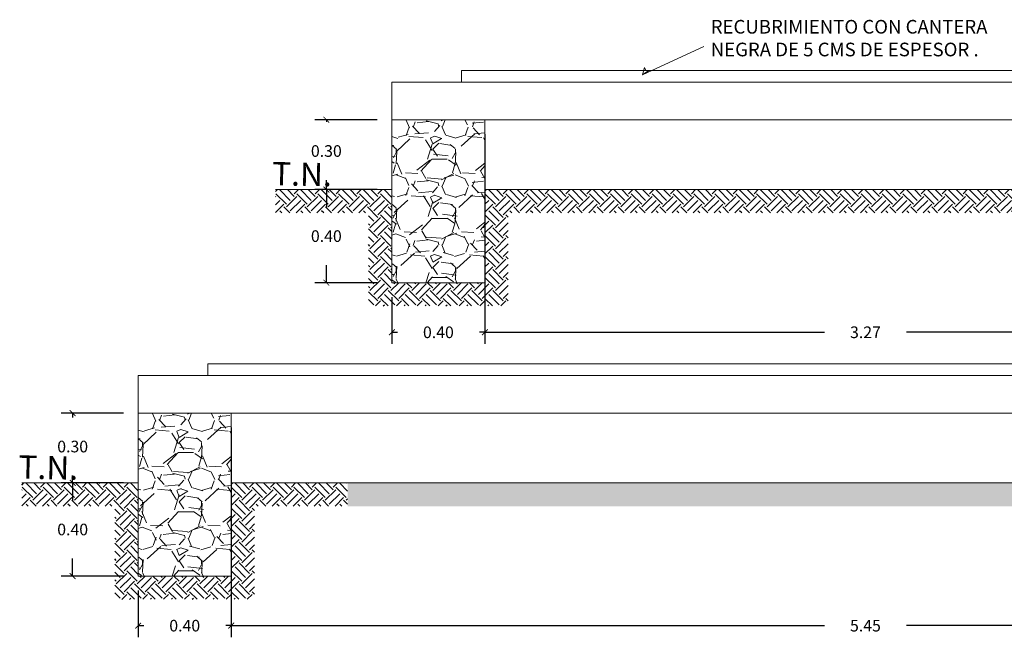
# Model space of a CAD drawing. Units: millimetres. Extents: x 356147 to 356214, y 2648325 to 2648515.
# Drawn here: x 356155 to 356160, y 2648325 to 2648327 of the extents above; entities that cross this region are included whole.
import ezdxf

# ---------------------------------------------------------------- set-up
doc = ezdxf.new("R2010")
doc.units = ezdxf.units.MM
doc.header["$PDMODE"] = 3
doc.header["$PDSIZE"] = 0.1
doc.layers.add('banqueta proyecto nuevo', color=5, linetype='Continuous', lineweight=90)
doc.styles.add('cotas 01', font='@Arial Unicode MS')
doc.styles.get("Standard").update_dxf_attribs({"font": 'times.ttf'})
doc.dimstyles.new('COTAS 01', dxfattribs={"dimtxt": 0.05, "dimasz": 0.025, "dimexe": 0.05, "dimexo": 0.0625, "dimgap": 0.1, "dimtad": 0, "dimtih": 1, "dimtoh": 1, "dimzin": 0, "dimdsep": 46, "dimtxsty": 'cotas 01', "dimblk": 'ARCHTICK', "dimcen": 0.05, "dimadec": 0, "dimazin": 0, "dimtfac": 1, "dimtofl": 0, "dimtmove": 0, "dimatfit": 3, "dimldrblk": 'INTEGRAL', "dimfxl": 1, "dimtolj": 1, "dimtzin": 0, "dimarcsym": 0})

# ---------------------------------------------------------------- blocks, each defined once
blk = doc.blocks.new('_ArchTick')
at = {"color": 0, "linetype": 'ByBlock', "const_width": 0.15}
blk.add_lwpolyline([(-0.5, -0.5), (0.5, 0.5)], dxfattribs=at)
blk = doc.blocks.new('*D89')
at = {"color": 0, "lineweight": -2, "transparency": 16777216}
for p, q in [((356155.9403425591, 2648324.967909192), (356155.9403425591, 2648324.767305797)), ((356156.3403425591, 2648324.967909192), (356156.3403425591, 2648324.767305797)), ((356155.9403425591, 2648324.817305796), (356155.9641520829, 2648324.817305796)), ((356156.3403425591, 2648324.817305796), (356156.3165330352, 2648324.817305796))]:
    blk.add_line(p, q, dxfattribs=at)
at = {"layer": 'Defpoints', "color": 0, "lineweight": 9, "transparency": 16777216}
for p in [(356155.9403425591, 2648325.030409192), (356156.3403425591, 2648325.030409192), (356156.3403425591, 2648324.817305796)]:
    blk.add_point(p, dxfattribs=at)
at = {"color": 0, "lineweight": -2, "transparency": 16777216, "xscale": 0.025, "yscale": 0.025, "zscale": 0.025, "rotation": 180}
blk.add_blockref('_ArchTick', (356155.9403425591, 2648324.817305796), dxfattribs=at)
at = {"color": 0, "lineweight": -2, "transparency": 16777216, "xscale": 0.025, "yscale": 0.025, "zscale": 0.025}
blk.add_blockref('_ArchTick', (356156.3403425591, 2648324.817305796), dxfattribs=at)
at = {"color": 0, "transparency": 16777216, "insert": (356156.1403425591, 2648324.817305796), "char_height": 0.05, "attachment_point": 5, "style": 'cotas 01'}
blk.add_mtext('\\A1;0.40', dxfattribs=at)
blk = doc.blocks.new('_Integral')
at = {"color": 0, "linetype": 'ByBlock', "lineweight": -2}
for centre, start, end in [((0.44488802, -0.09133463), 101.9999999980396, 167.9999999799194), ((-0.44488802, 0.09133463), 282.0000000215427, 348.0000000034225)]:
    blk.add_arc(centre, 0.45416667, start, end, dxfattribs=at)
blk = doc.blocks.new('*D90')
at = {"color": 0, "lineweight": -2, "transparency": 16777216}
for p, q in [((356155.8778425592, 2648325.430409193), (356155.6088914056, 2648325.430409193)), ((356155.6588914056, 2648325.430409193), (356155.6588914056, 2648325.355409193)), ((356155.6588914056, 2648325.030409193), (356155.6588914056, 2648325.105409193)), ((356155.8778425592, 2648325.030409193), (356155.6088914056, 2648325.030409193))]:
    blk.add_line(p, q, dxfattribs=at)
at = {"layer": 'Defpoints', "color": 0, "lineweight": 9, "transparency": 16777216}
for p in [(356155.6588914056, 2648325.430409193), (356155.9403425592, 2648325.430409193), (356155.9403425592, 2648325.030409193)]:
    blk.add_point(p, dxfattribs=at)
at = {"color": 0, "lineweight": -2, "transparency": 16777216, "xscale": 0.025, "yscale": 0.025, "zscale": 0.025}
for p, rotation in [((356155.6588914056, 2648325.430409193), 90), ((356155.6588914056, 2648325.030409193), 270)]:
    blk.add_blockref('_ArchTick', p, dxfattribs=dict(at, rotation=rotation))
at = {"color": 0, "transparency": 16777216, "insert": (356155.6588914063, 2648325.230409193), "char_height": 0.05, "attachment_point": 5, "style": 'cotas 01'}
blk.add_mtext('\\A1;0.40', dxfattribs=at)
blk = doc.blocks.new('*D91')
at = {"color": 0, "lineweight": -2, "transparency": 16777216}
for p, q in [((356155.8778425592, 2648325.730409193), (356155.6088914056, 2648325.730409193)), ((356155.6588914056, 2648325.730409193), (356155.6588914056, 2648325.711702886)), ((356155.6588914056, 2648325.430409193), (356155.6588914056, 2648325.461702886)), ((356155.8778425592, 2648325.430409193), (356155.6088914056, 2648325.430409193))]:
    blk.add_line(p, q, dxfattribs=at)
at = {"layer": 'Defpoints', "color": 0, "lineweight": 9, "transparency": 16777216}
for p in [(356155.6588914056, 2648325.730409193), (356155.9403425592, 2648325.730409193), (356155.9403425592, 2648325.430409193)]:
    blk.add_point(p, dxfattribs=at)
at = {"color": 0, "lineweight": -2, "transparency": 16777216, "xscale": 0.025, "yscale": 0.025, "zscale": 0.025}
for p, rotation in [((356155.6588914056, 2648325.730409193), 90), ((356155.6588914056, 2648325.430409193), 270)]:
    blk.add_blockref('_ArchTick', p, dxfattribs=dict(at, rotation=rotation))
at = {"color": 0, "transparency": 16777216, "insert": (356155.6588914063, 2648325.586702885), "char_height": 0.05, "attachment_point": 5, "style": 'cotas 01'}
blk.add_mtext('\\A1;0.30', dxfattribs=at)
blk = doc.blocks.new('*D103')
at = {"color": 0, "lineweight": -2, "transparency": 16777216}
for p, q in [((356156.3403425591, 2648325.667909192), (356156.3403425591, 2648324.767305797)), ((356161.790342559, 2648325.667909192), (356161.790342559, 2648324.767305797)), ((356156.3403425591, 2648324.817305796), (356158.8891520829, 2648324.817305796)), ((356161.790342559, 2648324.817305796), (356159.2415330352, 2648324.817305796))]:
    blk.add_line(p, q, dxfattribs=at)
at = {"layer": 'Defpoints', "color": 0, "lineweight": 9, "transparency": 16777216}
for p in [(356156.3403425591, 2648325.730409192), (356161.790342559, 2648325.730409192), (356161.790342559, 2648324.817305796)]:
    blk.add_point(p, dxfattribs=at)
at = {"color": 0, "lineweight": -2, "transparency": 16777216, "xscale": 0.025, "yscale": 0.025, "zscale": 0.025, "rotation": 180}
blk.add_blockref('_ArchTick', (356156.3403425591, 2648324.817305796), dxfattribs=at)
at = {"color": 0, "lineweight": -2, "transparency": 16777216, "xscale": 0.025, "yscale": 0.025, "zscale": 0.025}
blk.add_blockref('_ArchTick', (356161.790342559, 2648324.817305796), dxfattribs=at)
at = {"color": 0, "transparency": 16777216, "insert": (356159.0653425591, 2648324.817305796), "char_height": 0.05, "attachment_point": 5, "style": 'cotas 01'}
blk.add_mtext('\\A1;5.45', dxfattribs=at)
blk = doc.blocks.new('*D105')
at = {"color": 0, "lineweight": -2, "transparency": 16777216}
for p, q in [((356157.030342559, 2648326.228145791), (356157.030342559, 2648326.027542396)), ((356157.430342559, 2648326.228145791), (356157.430342559, 2648326.027542396)), ((356157.030342559, 2648326.077542395), (356157.0541520828, 2648326.077542395)), ((356157.430342559, 2648326.077542395), (356157.4065330352, 2648326.077542395))]:
    blk.add_line(p, q, dxfattribs=at)
at = {"layer": 'Defpoints', "color": 0, "lineweight": 9, "transparency": 16777216}
for p in [(356157.030342559, 2648326.290645791), (356157.430342559, 2648326.290645791), (356157.430342559, 2648326.077542395)]:
    blk.add_point(p, dxfattribs=at)
at = {"color": 0, "lineweight": -2, "transparency": 16777216, "xscale": 0.025, "yscale": 0.025, "zscale": 0.025, "rotation": 180}
blk.add_blockref('_ArchTick', (356157.030342559, 2648326.077542395), dxfattribs=at)
at = {"color": 0, "lineweight": -2, "transparency": 16777216, "xscale": 0.025, "yscale": 0.025, "zscale": 0.025}
blk.add_blockref('_ArchTick', (356157.430342559, 2648326.077542395), dxfattribs=at)
at = {"color": 0, "transparency": 16777216, "insert": (356157.230342559, 2648326.077542395), "char_height": 0.05, "attachment_point": 5, "style": 'cotas 01'}
blk.add_mtext('\\A1;0.40', dxfattribs=at)
blk = doc.blocks.new('*D106')
at = {"color": 0, "lineweight": -2, "transparency": 16777216}
for p, q in [((356156.9678425591, 2648326.690645792), (356156.6988914055, 2648326.690645792)), ((356156.7488914055, 2648326.690645792), (356156.7488914055, 2648326.615645792)), ((356156.7488914055, 2648326.290645792), (356156.7488914055, 2648326.365645792)), ((356156.9678425591, 2648326.290645792), (356156.6988914055, 2648326.290645792))]:
    blk.add_line(p, q, dxfattribs=at)
at = {"layer": 'Defpoints', "color": 0, "lineweight": 9, "transparency": 16777216}
for p in [(356156.7488914055, 2648326.690645792), (356157.0303425591, 2648326.690645792), (356157.0303425591, 2648326.290645792)]:
    blk.add_point(p, dxfattribs=at)
at = {"color": 0, "lineweight": -2, "transparency": 16777216, "xscale": 0.025, "yscale": 0.025, "zscale": 0.025}
for p, rotation in [((356156.7488914055, 2648326.690645792), 90), ((356156.7488914055, 2648326.290645792), 270)]:
    blk.add_blockref('_ArchTick', p, dxfattribs=dict(at, rotation=rotation))
at = {"color": 0, "transparency": 16777216, "insert": (356156.7488914062, 2648326.490645792), "char_height": 0.05, "attachment_point": 5, "style": 'cotas 01'}
blk.add_mtext('\\A1;0.40', dxfattribs=at)
blk = doc.blocks.new('*D110')
at = {"color": 0, "lineweight": -2, "transparency": 16777216}
for p, q in [((356156.9678425591, 2648326.990645792), (356156.6988914054, 2648326.990645792)), ((356156.7488914054, 2648326.990645792), (356156.7488914054, 2648326.981217409)), ((356156.7488914054, 2648326.690645792), (356156.7488914054, 2648326.731217409)), ((356156.9678425591, 2648326.690645792), (356156.6988914054, 2648326.690645792))]:
    blk.add_line(p, q, dxfattribs=at)
at = {"layer": 'Defpoints', "color": 0, "lineweight": 9, "transparency": 16777216}
for p in [(356156.7488914054, 2648326.990645792), (356157.0303425591, 2648326.990645792), (356157.0303425591, 2648326.690645792)]:
    blk.add_point(p, dxfattribs=at)
at = {"color": 0, "lineweight": -2, "transparency": 16777216, "xscale": 0.025, "yscale": 0.025, "zscale": 0.025}
for p, rotation in [((356156.7488914054, 2648326.990645792), 90), ((356156.7488914054, 2648326.690645792), 270)]:
    blk.add_blockref('_ArchTick', p, dxfattribs=dict(at, rotation=rotation))
at = {"color": 0, "transparency": 16777216, "insert": (356156.7488914061, 2648326.856217408), "char_height": 0.05, "attachment_point": 5, "style": 'cotas 01'}
blk.add_mtext('\\A1;0.30', dxfattribs=at)
blk = doc.blocks.new('*D104')
at = {"color": 0, "lineweight": -2, "transparency": 16777216}
for p, q in [((356157.430342559, 2648326.928145791), (356157.430342559, 2648326.027542396)), ((356160.7003425592, 2648326.928145791), (356160.7003425592, 2648326.027542396)), ((356157.430342559, 2648326.077542395), (356158.889152083, 2648326.077542395)), ((356160.7003425592, 2648326.077542395), (356159.2415330353, 2648326.077542395))]:
    blk.add_line(p, q, dxfattribs=at)
at = {"layer": 'Defpoints', "color": 0, "lineweight": 9, "transparency": 16777216}
for p in [(356157.430342559, 2648326.990645791), (356160.7003425592, 2648326.990645791), (356160.7003425592, 2648326.077542395)]:
    blk.add_point(p, dxfattribs=at)
at = {"color": 0, "lineweight": -2, "transparency": 16777216, "xscale": 0.025, "yscale": 0.025, "zscale": 0.025, "rotation": 180}
blk.add_blockref('_ArchTick', (356157.430342559, 2648326.077542395), dxfattribs=at)
at = {"color": 0, "lineweight": -2, "transparency": 16777216, "xscale": 0.025, "yscale": 0.025, "zscale": 0.025}
blk.add_blockref('_ArchTick', (356160.7003425592, 2648326.077542395), dxfattribs=at)
at = {"color": 0, "transparency": 16777216, "insert": (356159.0653425591, 2648326.077542395), "char_height": 0.05, "attachment_point": 5, "style": 'cotas 01'}
blk.add_mtext('\\A1;3.27', dxfattribs=at)

msp = doc.modelspace()

# ---------------------------------------------------------------- hatches: boundary and pattern name
h = msp.add_hatch()
h.set_pattern_fill('EARTH', color=256, scale=0.01, angle=45)
h.set_pattern_definition([(45, (7.645521063182969, 1.54682497959584), (0, 0.08980256121069154), [0.0635, -0.0635]), (45, (7.628683082955964, 1.563662959822845), (0, 0.08980256121069154), [0.0635, -0.0635]), (45, (7.611845102728959, 1.580500940049849), (0, 0.08980256121069154), [0.0635, -0.0635]), (135, (7.611845102728959, 1.591726260201186), (-0.08980256121069154, 0), [0.0635, -0.0635]), (135, (7.628683082955964, 1.608564240428191), (-0.08980256121069154, 0), [0.0635, -0.0635]), (135, (7.645521063182969, 1.625402220655195), (-0.08980256121069154, 0), [0.0635, -0.0635])])
h.paths.add_polyline_path([(356157.530342559, 2648326.590645791), (356157.9303425591, 2648326.590645791), (356157.930342559, 2648326.690645792), (356157.430342559, 2648326.690645791), (356157.430342559, 2648326.290645791), (356157.030342559, 2648326.290645791), (356157.030342559, 2648326.690645791), (356156.5303425589, 2648326.69064579), (356156.5303425591, 2648326.59064579), (356156.930342559, 2648326.590645791), (356156.930342559, 2648326.190645791), (356157.530342559, 2648326.190645791)])
h = msp.add_hatch()
h.set_pattern_fill('EARTH', color=256, scale=0.01, angle=45)
h.set_pattern_definition([(45, (1.089999999909196, 1.54682497959584), (0, 0.08980256121069154), [0.0635, -0.0635]), (45, (1.073162019682191, 1.563662959822845), (0, 0.08980256121069154), [0.0635, -0.0635]), (45, (1.056324039455187, 1.580500940049849), (0, 0.08980256121069154), [0.0635, -0.0635]), (135, (1.056324039455187, 1.591726260201186), (-0.08980256121069154, 0), [0.0635, -0.0635]), (135, (1.073162019682191, 1.608564240428191), (-0.08980256121069154, 0), [0.0635, -0.0635]), (135, (1.089999999909196, 1.625402220655195), (-0.08980256121069154, 0), [0.0635, -0.0635])])
h.paths.add_polyline_path([(356160.2003425592, 2648326.690645792), (356157.930342559, 2648326.690645792), (356157.9303425591, 2648326.590645791), (356160.2003425591, 2648326.590645786)])
h = msp.add_hatch()
h.set_pattern_fill('EARTH', color=256, scale=0.01, angle=45)
h.set_pattern_definition([(45, (6.555521063273773, 0.2865883805789053), (0, 0.08980256121069154), [0.0635, -0.0635]), (45, (6.538683083046768, 0.30342636080591), (0, 0.08980256121069154), [0.0635, -0.0635]), (45, (6.521845102819763, 0.3202643410329147), (0, 0.08980256121069154), [0.0635, -0.0635]), (135, (6.521845102819763, 0.3314896611842511), (-0.08980256121069154, 0), [0.0635, -0.0635]), (135, (6.538683083046767, 0.3483276414112558), (-0.08980256121069154, 0), [0.0635, -0.0635]), (135, (6.555521063273773, 0.3651656216382604), (-0.08980256121069154, 0), [0.0635, -0.0635])])
h.paths.add_polyline_path([(356156.4403425591, 2648325.330409192), (356156.8403425592, 2648325.330409192), (356156.8403425591, 2648325.430409193), (356156.3403425591, 2648325.430409192), (356156.3403425591, 2648325.030409192), (356155.9403425591, 2648325.030409192), (356155.9403425591, 2648325.430409192), (356155.440342559, 2648325.430409191), (356155.4403425592, 2648325.330409191), (356155.8403425591, 2648325.330409192), (356155.8403425591, 2648324.930409192), (356156.4403425591, 2648324.930409192)])
h = msp.add_hatch()
h.set_pattern_fill('EARTH', color=256, scale=0.01, angle=45)
h.set_pattern_definition([(45, (0, 0.2865883805789053), (0, 0.08980256121069154), [0.0635, -0.0635]), (45, (-0.01683798022700466, 0.30342636080591), (0, 0.08980256121069154), [0.0635, -0.0635]), (45, (-0.03367596045400933, 0.3202643410329147), (0, 0.08980256121069154), [0.0635, -0.0635]), (135, (-0.03367596045400933, 0.3314896611842511), (-0.08980256121069154, 0), [0.0635, -0.0635]), (135, (-0.01683798022700467, 0.3483276414112558), (-0.08980256121069154, 0), [0.0635, -0.0635]), (135, (0, 0.3651656216382604), (-0.08980256121069154, 0), [0.0635, -0.0635])])
h.paths.add_polyline_path([(356161.290342559, 2648325.430409193), (356156.8403425591, 2648325.430409193), (356156.8403425592, 2648325.330409192), (356161.2903425589, 2648325.330409187)])
at = {"layer": 'banqueta proyecto nuevo', "lineweight": 9}
h = msp.add_hatch(dxfattribs=at)
h.set_pattern_fill('GRAVEL', scale=0.01)
h.set_pattern_definition([(228.0127875, (7.828401063182969, 1.80082497959584), (-2.032000000159581, -2.285999999858178), [0.034172144, -3.3830483639565]), (184.969741, (7.805541063182969, 1.77542497959584), (3.04799999879405, 0.2540000144697924), [0.05864047199999996, -5.805404889352395]), (132.5104471, (7.747121063182969, 1.77034497959584), (2.540000001072749, -2.793999999024596), [0.04134815200000001, -4.093472279409999]), (267.273689, (7.648061063182968, 1.70684497959584), (0.2540000005319725, 5.079999999973313), [0.05340045199999997, -5.286643742573795]), (292.83365418, (7.645521063182969, 1.65350497959584), (-1.270000000106341, 3.047999999955546), [0.05236336999999996, -5.183980774534395]), (357.2736889999999, (7.665841063182969, 1.60524497959584), (-5.079999999973313, 0.2540000005319728), [0.05340045199999997, -5.286643742573795]), (37.69424047, (7.719181063182969, 1.60270497959584), (-3.30199999985359, -2.540000000190041), [0.07061936599999999, -6.991311531424701]), (72.25532837, (7.775061063182969, 1.64588497959584), (1.778000000477929, 5.587999999847885), [0.066671952, -6.6005256601905]), (121.42956562, (7.795381063182969, 1.70938497959584), (-2.032000000288312, 3.301999999822602), [0.0535813, -5.304554569871201]), (175.2363583, (7.767441063182969, 1.75510497959584), (2.793999999959953, -0.2540000004389256), [0.06117132799999996, -2.997393694999997]), (222.3974378, (7.706481063182968, 1.76018497959584), (-3.047999999902466, -2.794000000106399), [0.07910779200000001, -7.8316772512177]), (138.81407483, (7.899521063182968, 1.70430497959584), (-1.777999999893351, 1.524000000123918), [0.027000454, -2.6730565824344]), (171.4692344, (7.879201063182968, 1.72208497959584), (3.302000000088966, -0.5079999994237343), [0.051368198, -5.085463899704]), (225, (7.828401063182969, 1.72970497959584), (-3.552713678800501e-17, -0.2540000000000239), [0.035920934, -0.3232893108428]), (203.19859051, (7.810621063182968, 1.76018497959584), (1.270000000034609, 0.5079999999109334), [0.01934413199999998, -1.915062236889398]), (291.80140949, (7.792841063182968, 1.75256497959584), (-0.2540000000531496, 0.7619999999822872), [0.027356562, -1.340475299]), (30.96375653, (7.803001063182968, 1.72716497959584), (0.7620000000186383, 0.5079999999721125), [0.04443196599999996, -1.436629815290999]), (161.56505118, (7.841101063182968, 1.75002497959584), (0.5080000000132583, -0.2539999999733754), [0.032128714, -0.7710898116828]), (16.389540334, (7.645521063182969, 1.75256497959584), (2.540000000000015, 0.7620000000000243), [0.04500880000000001, -4.455882667253901]), (70.34617594, (7.688701063182969, 1.76526497959584), (-1.016000000092931, -2.793999999967041), [0.037759894, -3.73822156782]), (293.19859051, (7.841101063182968, 1.80082497959584), (-0.5079999999113263, 1.270000000035528), [0.03868800999999996, -1.895718358889398]), (343.6104596700001, (7.856341063182969, 1.76526497959584), (-2.540000000053229, 0.761999999822286), [0.04500879999999997, -4.455882667253995]), (339.44395478, (7.645521063182969, 1.59508497959584), (-1.269999999999986, 0.508000000000021), [0.04340351999999995, -2.126773431310598]), (294.7751406, (7.686161063182968, 1.57984497959584), (-1.270000001511693, 2.793999999312726), [0.036367212, -3.600359338072]), (66.80140949, (7.843641063182969, 1.54682497959584), (0.5079999999202298, 1.27000000003193), [0.03868801, -1.8957183588894]), (17.35402464, (7.858881063182968, 1.58238497959584), (-3.301999999934302, -1.016000000213246), [0.04257827400000001, -4.21523759802]), (69.44395478, (7.719181063182969, 1.54682497959584), (-0.508000000008846, -1.269999999996463), [0.02170176, -2.148475191310601]), (101.309932474, (7.828401063182969, 1.54682497959584), (-0.25400000000004, 1.016000000000037), [0.01295146, -1.2821994964526]), (165.963756532, (7.825861063182969, 1.55952497959584), (0.7619999999999513, -0.2539999999999865), [0.05236337000000001, -0.9949054589069001]), (186.00900596, (7.775061063182969, 1.57222497959584), (2.539999999986537, 0.2540000001329353), [0.04852669999999996, -4.804136486333695]), (303.69006753, (7.803001063182968, 1.70430497959584), (-0.2540000000352969, 0.5079999999823702), [0.036632388, -0.879177635968]), (353.15722659, (7.823321063182969, 1.67382497959584), (4.318000000026569, -0.5079999997739394), [0.063955676, -6.331600906503099]), (60.9453959, (7.886821063182968, 1.66620497959584), (-1.016000000027969, -1.777999999984025), [0.026150824, -2.588939231811]), (90, (7.899521063182968, 1.68906497959584), (-0.254, 0.254), [0.01524, -0.23876]), (120.25643716, (7.769981063182969, 1.57984497959584), (1.015999999875717, -1.77800000007098), [0.035286696, -3.49339407732]), (48.01278749999999, (7.752201063182969, 1.61032497959584), (2.032000000167534, 2.285999999851021), [0.068344288, -3.3488762199565]), (0, (7.797921063182969, 1.66112497959584), (0.254, 0.254), [0.06604, -0.18796]), (325.3048465, (7.863961063182969, 1.66112497959584), (2.540000000962153, -1.777999998625458), [0.040160956, -3.975931672414]), (254.0546040999999, (7.896981063182968, 1.63826497959584), (-0.2539999999822557, -1.016000000004475), [0.03698290799999999, -1.8121650038772]), (207.64597536, (7.886821063182968, 1.60270497959584), (-4.826000000177335, -2.539999999663075), [0.06021450999999996, -5.961246442293795]), (175.42607874, (7.833481063182969, 1.57476497959584), (-3.301999999999883, 0.2539999999999478), [0.063702946, -6.306584645624])])
h.paths.add_polyline_path([(356157.030342559, 2648326.290645791), (356157.430342559, 2648326.290645791), (356157.4303425589, 2648326.990645791), (356157.0303425589, 2648326.990645791)])
h = msp.add_hatch(dxfattribs=at)
h.set_pattern_fill('GRAVEL', scale=0.01)
h.set_pattern_definition([(228.0127875, (6.738401063273773, 0.5405883805789053), (-2.032000000159581, -2.285999999858178), [0.034172144, -3.3830483639565]), (184.969741, (6.715541063273773, 0.5151883805789054), (3.04799999879405, 0.2540000144697924), [0.05864047199999998, -5.805404889352397]), (132.5104471, (6.657121063273773, 0.5101083805789053), (2.540000001072749, -2.793999999024596), [0.04134815200000001, -4.093472279409999]), (267.273689, (6.558061063273772, 0.4466083805789053), (0.2540000005319725, 5.079999999973313), [0.05340045199999999, -5.286643742573798]), (292.83365418, (6.555521063273773, 0.3932683805789053), (-1.270000000106341, 3.047999999955546), [0.05236336999999999, -5.183980774534398]), (357.2736889999999, (6.575841063273772, 0.3450083805789054), (-5.079999999973313, 0.2540000005319728), [0.05340045199999999, -5.286643742573798]), (37.69424047, (6.629181063273773, 0.3424683805789053), (-3.30199999985359, -2.540000000190041), [0.07061936599999999, -6.991311531424701]), (72.25532837, (6.685061063273773, 0.3856483805789054), (1.778000000477929, 5.587999999847885), [0.066671952, -6.6005256601905]), (121.42956562, (6.705381063273773, 0.4491483805789054), (-2.032000000288312, 3.301999999822602), [0.0535813, -5.304554569871201]), (175.2363583, (6.677441063273773, 0.4948683805789054), (2.793999999959953, -0.2540000004389256), [0.06117132799999998, -2.997393694999999]), (222.3974378, (6.616481063273772, 0.4999483805789053), (-3.047999999902466, -2.794000000106399), [0.07910779200000001, -7.8316772512177]), (138.81407483, (6.809521063273772, 0.4440683805789054), (-1.777999999893351, 1.524000000123918), [0.027000454, -2.6730565824344]), (171.4692344, (6.789201063273772, 0.4618483805789053), (3.302000000088966, -0.5079999994237343), [0.051368198, -5.085463899704]), (225, (6.738401063273773, 0.4694683805789054), (-3.552713678800501e-17, -0.2540000000000239), [0.035920934, -0.3232893108428]), (203.19859051, (6.720621063273772, 0.4999483805789053), (1.270000000034609, 0.5079999999109334), [0.01934413199999999, -1.915062236889399]), (291.80140949, (6.702841063273772, 0.4923283805789054), (-0.2540000000531496, 0.7619999999822872), [0.027356562, -1.340475299]), (30.96375653, (6.713001063273772, 0.4669283805789054), (0.7620000000186383, 0.5079999999721125), [0.04443196599999998, -1.436629815291]), (161.56505118, (6.751101063273772, 0.4897883805789054), (0.5080000000132583, -0.2539999999733754), [0.032128714, -0.7710898116828]), (16.389540334, (6.555521063273773, 0.4923283805789054), (2.540000000000015, 0.7620000000000243), [0.04500880000000001, -4.455882667253901]), (70.34617594, (6.598701063273773, 0.5050283805789053), (-1.016000000092931, -2.793999999967041), [0.037759894, -3.73822156782]), (293.19859051, (6.751101063273772, 0.5405883805789053), (-0.5079999999113263, 1.270000000035528), [0.03868800999999998, -1.895718358889399]), (343.6104596700001, (6.766341063273773, 0.5050283805789053), (-2.540000000053229, 0.761999999822286), [0.04500879999999999, -4.455882667253998]), (339.44395478, (6.555521063273773, 0.3348483805789054), (-1.269999999999986, 0.508000000000021), [0.04340351999999997, -2.126773431310599]), (294.7751406, (6.596161063273772, 0.3196083805789053), (-1.270000001511693, 2.793999999312726), [0.036367212, -3.600359338072]), (66.80140949, (6.753641063273773, 0.2865883805789053), (0.5079999999202298, 1.27000000003193), [0.03868801, -1.8957183588894]), (17.35402464, (6.768881063273772, 0.3221483805789053), (-3.301999999934302, -1.016000000213246), [0.04257827400000001, -4.21523759802]), (69.44395478, (6.629181063273773, 0.2865883805789053), (-0.508000000008846, -1.269999999996463), [0.02170176, -2.148475191310601]), (101.309932474, (6.738401063273773, 0.2865883805789053), (-0.25400000000004, 1.016000000000037), [0.01295146, -1.2821994964526]), (165.963756532, (6.735861063273773, 0.2992883805789053), (0.7619999999999513, -0.2539999999999865), [0.05236337000000001, -0.9949054589069001]), (186.00900596, (6.685061063273773, 0.3119883805789053), (2.539999999986537, 0.2540000001329353), [0.04852669999999998, -4.804136486333697]), (303.69006753, (6.713001063273772, 0.4440683805789054), (-0.2540000000352969, 0.5079999999823702), [0.036632388, -0.879177635968]), (353.15722659, (6.733321063273773, 0.4135883805789053), (4.318000000026569, -0.5079999997739394), [0.063955676, -6.331600906503099]), (60.9453959, (6.796821063273772, 0.4059683805789053), (-1.016000000027969, -1.777999999984025), [0.026150824, -2.588939231811]), (90, (6.809521063273772, 0.4288283805789054), (-0.254, 0.254), [0.01524, -0.23876]), (120.25643716, (6.679981063273773, 0.3196083805789053), (1.015999999875717, -1.77800000007098), [0.035286696, -3.49339407732]), (48.01278749999999, (6.662201063273772, 0.3500883805789053), (2.032000000167534, 2.285999999851021), [0.068344288, -3.3488762199565]), (0, (6.707921063273773, 0.4008883805789054), (0.254, 0.254), [0.06604, -0.18796]), (325.3048465, (6.773961063273773, 0.4008883805789054), (2.540000000962153, -1.777999998625458), [0.040160956, -3.975931672414]), (254.0546040999999, (6.806981063273772, 0.3780283805789054), (-0.2539999999822557, -1.016000000004475), [0.03698290799999999, -1.8121650038772]), (207.64597536, (6.796821063273772, 0.3424683805789053), (-4.826000000177335, -2.539999999663075), [0.06021450999999998, -5.961246442293797]), (175.42607874, (6.743481063273773, 0.3145283805789054), (-3.301999999999883, 0.2539999999999478), [0.063702946, -6.306584645624])])
h.paths.add_polyline_path([(356155.9403425591, 2648325.030409192), (356156.3403425591, 2648325.030409192), (356156.340342559, 2648325.730409192), (356155.940342559, 2648325.730409192)])

# ---------------------------------------------------------------- linework, layer by layer
at = {"layer": 'banqueta proyecto nuevo', "color": 7, "lineweight": 9}
for p, q in [((356158.1070356972, 2648327.183326711), (356158.3704812366, 2648327.30469093)), ((356158.1070356972, 2648327.183326711), (356158.1163877046, 2648327.215280232)), ((356158.1163877046, 2648327.215280232), (356158.1212588337, 2648327.202645791)), ((356157.3303425589, 2648327.202645791), (356160.8003425593, 2648327.202645791)), ((356157.3303425589, 2648327.152645791), (356157.3303425589, 2648327.202645791)), ((356158.1070356972, 2648327.183326711), (356158.1347699, 2648327.201746851)), ((356158.1347699, 2648327.201746851), (356158.1212588341, 2648327.202645791)), ((356157.030342559, 2648327.152645791), (356161.1003425592, 2648327.152645791)), ((356157.030342559, 2648326.990645791), (356157.030342559, 2648327.152645791)), ((356157.0303425589, 2648326.990645791), (356157.030342559, 2648326.290645791)), ((356157.030342559, 2648326.990645791), (356157.430342559, 2648326.990645791)), ((356157.030342559, 2648326.990645791), (356161.1003425592, 2648326.990645791)), ((356157.4303425589, 2648326.990645791), (356157.430342559, 2648326.290645791)), ((356156.5303425589, 2648326.69064579), (356157.030342559, 2648326.690645791)), ((356157.430342559, 2648326.690645791), (356157.930342559, 2648326.690645792)), ((356157.930342559, 2648326.690645792), (356160.2003425592, 2648326.690645792)), ((356157.030342559, 2648326.290645791), (356157.430342559, 2648326.290645791)), ((356156.240342559, 2648325.892409192), (356156.240342559, 2648325.942409192)), ((356156.240342559, 2648325.942409192), (356161.8903425591, 2648325.942409192)), ((356155.9403425591, 2648325.730409192), (356155.9403425591, 2648325.892409192)), ((356155.9403425591, 2648325.892409192), (356162.1903425591, 2648325.892409192)), ((356155.940342559, 2648325.730409192), (356155.9403425591, 2648325.030409192)), ((356155.9403425591, 2648325.730409192), (356156.3403425591, 2648325.730409192)), ((356155.9403425591, 2648325.730409192), (356162.1903425591, 2648325.730409192)), ((356156.340342559, 2648325.730409192), (356156.3403425591, 2648325.030409192)), ((356155.440342559, 2648325.430409191), (356155.9403425591, 2648325.430409192)), ((356156.3403425591, 2648325.430409192), (356156.8403425591, 2648325.430409193)), ((356156.8403425591, 2648325.430409193), (356161.290342559, 2648325.430409193)), ((356155.9403425591, 2648325.030409192), (356156.3403425591, 2648325.030409192))]:
    msp.add_line(p, q, dxfattribs=at)

# ---------------------------------------------------------------- texts
at = {"color": 5}
for p in [(356156.5152348398, 2648326.709430788, 93.87485753088072), (356155.4252348398, 2648325.449194189, 93.87485753088072)]:
    msp.add_text('T.N.', height=0.1000000014901161, rotation=358.8323942908531, dxfattribs=at).set_placement(p)
at = {"layer": 'banqueta proyecto nuevo', "color": 7, "lineweight": 9, "insert": (356158.4005244902, 2648327.419265998), "char_height": 0.05859375, "width": 1.437762540177817, "attachment_point": 1}
msp.add_mtext('RECUBRIMIENTO CON CANTERA NEGRA DE 5 CMS DE ESPESOR .', dxfattribs=at)

# ---------------------------------------------------------------- dimensions: what is measured, and where the dimension line sits
for base, p1, p2, angle, picture, middle, dimtype in [((356156.7488914054, 2648326.990645792), (356157.030342559, 2648326.690645791), (356157.030342559, 2648326.990645791), 90, '*D110', (356156.7488914061, 2648326.856217408), 161), ((356160.7003425592, 2648326.077542395), (356157.430342559, 2648326.990645791), (356160.7003425592, 2648326.990645791), 0, '*D104', (356159.0653425591, 2648326.077542395), 161), ((356156.7488914055, 2648326.690645792), (356157.030342559, 2648326.290645791), (356157.030342559, 2648326.690645791), 90, '*D106', (356156.7488914062, 2648326.490645792), 160), ((356157.430342559, 2648326.077542395), (356157.030342559, 2648326.290645791), (356157.430342559, 2648326.290645791), 0, '*D105', (356157.230342559, 2648326.077542395), 161), ((356155.6588914056, 2648325.730409193), (356155.9403425591, 2648325.430409192), (356155.9403425591, 2648325.730409192), 90, '*D91', (356155.6588914063, 2648325.586702885), 161), ((356161.790342559, 2648324.817305796), (356156.3403425591, 2648325.730409192), (356161.790342559, 2648325.730409192), 0, '*D103', (356159.0653425591, 2648324.817305796), 161), ((356155.6588914056, 2648325.430409193), (356155.9403425591, 2648325.030409192), (356155.9403425591, 2648325.430409192), 90, '*D90', (356155.6588914063, 2648325.230409193), 160), ((356156.3403425591, 2648324.817305796), (356155.9403425591, 2648325.030409192), (356156.3403425591, 2648325.030409192), 0, '*D89', (356156.1403425591, 2648324.817305796), 161)]:
    dim = msp.add_linear_dim(base=base, p1=p1, p2=p2, angle=angle, dimstyle='COTAS 01')
    dim.commit()
    dim.dimension.update_dxf_attribs({"geometry": picture, "text_midpoint": middle, "dimtype": dimtype})

doc.saveas('drawing.dxf')
